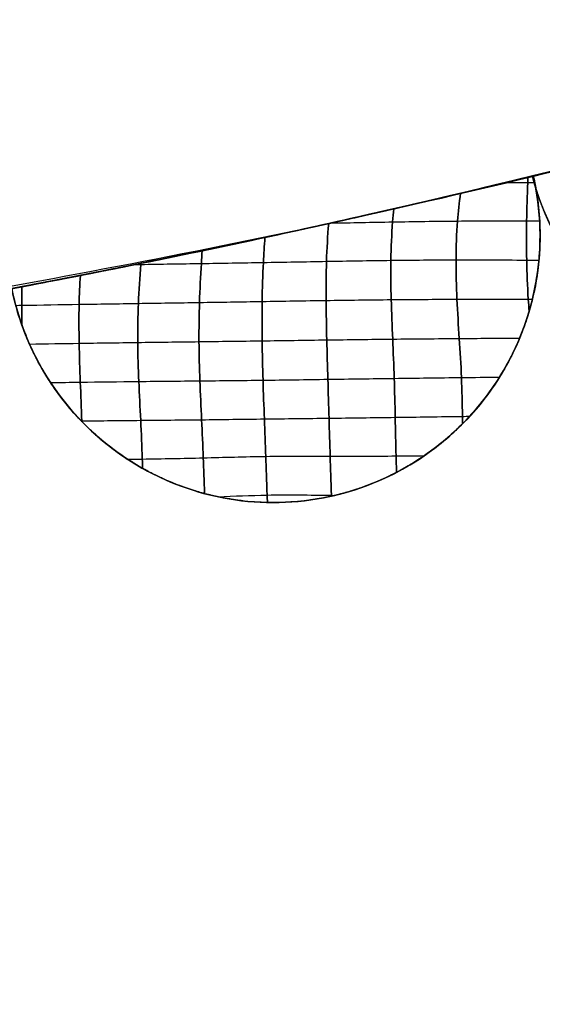
# Model space of a CAD drawing. Units: millimetres. Extents: x 20523 to 48135, y -16640 to 535.
# Drawn here: x 22185 to 22197, y -723 to -699 of the extents above; entities that cross this region are included whole.
import ezdxf

# ---------------------------------------------------------------- set-up
doc = ezdxf.new("R2010")
doc.units = ezdxf.units.MM

# ---------------------------------------------------------------- blocks, each defined once
blk = doc.blocks.new('szd')
at = {"true_color": 0x636466}
h = blk.add_hatch(color=251, dxfattribs=at)
h.dxf.hatch_style = 1
h.paths.add_polyline_path([(30081.049, 3322.829), (26712.305, 3322.829), (26712.305, -82.897), (30081.049, -82.897)])
h.paths.add_polyline_path([(30061.049, -62.897), (26732.305, -62.897), (26732.305, 3302.829), (30061.049, 3302.829)], flags=16)
h.paths.add_polyline_path([(28781.987, 2652.189), (28781.987, 2152.189, -0.414214), (28581.987, 1952.189), (28082.574, 1952.189, -0.414214), (27882.574, 2152.189), (27882.574, 2652.189)], flags=0)
h.paths.add_polyline_path([(28779.501, 1229.762, -1), (27879.501, 1229.762, -1)], flags=0)
h.paths.add_polyline_path([(28729.501, 1229.762, -1), (27929.501, 1229.762, -1)], flags=0)
h.paths.add_polyline_path([(28496.676, 1297.461, -1), (28456.676, 1297.461, -1)], flags=0)
h.paths.add_polyline_path([(28221.458, 1300.319, -1), (28181.458, 1300.319, -1)], flags=0)
h.paths.add_polyline_path([(28343.639, 1080.298, -1), (28303.639, 1080.298, -1)], flags=0)
h.paths.add_polyline_path([(28195.582, 628.254), (28419.102, 628.254), (28419.102, 748.079), (28195.582, 748.079)], flags=8)
h.paths.add_polyline_path([(28157.774, 1782.656), (28502.987, 1782.656), (28502.987, 1902.481), (28157.774, 1902.481)], flags=8)

msp = doc.modelspace()

# ---------------------------------------------------------------- linework, layer by layer
for points, weights in [([(22377.559, -473.127, -122), (22377.559, -680.323, -122), (22172.194, -707.805, -122)], [1.00000000008, 0.749481573257, 0.9918825185]), ([(22196.97, -703.135, -122), (22203.105, -701.637, -122), (22209.152, -699.813, -122)], [1, 0.999644444444, 1]), ([(22184.649, -705.799, -122), (22190.855, -704.629, -122), (22196.99, -703.13, -122)], [1, 0.999644444444, 1])]:
    msp.add_rational_spline(points, weights, degree=2)
for points, knots in [([(22209.152, -699.813, -79.908), (22209.273, -700.233, -79.907), (22209.348, -700.655, -79.907), (22209.41, -701.499, -79.908), (22209.402, -701.9, -79.907), (22209.252, -703.139, -79.907), (22208.987, -703.947, -79.907), (22208.155, -705.409, -79.907), (22207.598, -706.048, -79.909), (22206.267, -707.073, -79.955), (22205.5, -707.448, -79.999), (22203.886, -707.874, -80.146), (22203.042, -707.923, -80.249), (22201.398, -707.696, -80.5), (22200.608, -707.422, -80.648), (22199.183, -706.588, -80.952), (22198.553, -706.032, -81.107), (22197.801, -705.039, -81.305), (22197.587, -704.691, -81.364), (22197.22, -703.935, -81.467), (22197.077, -703.546, -81.51), (22196.969, -703.135, -81.536)], [1419.716872, 1419.716872, 1419.716872, 1419.716872, 1420.96452, 1420.96452, 1422.132934, 1422.132934, 1424.527183, 1424.527183, 1426.929773, 1426.929773, 1429.321518, 1429.321518, 1431.712333, 1431.712333, 1434.112382, 1434.112382, 1436.50706, 1436.50706, 1437.709304, 1437.709304, 1438.922382, 1438.922382, 1438.922382, 1438.922382]), ([(22167.096, -708.431, -122), (22167.096, -708.431, -124.76), (22167.363, -708.402, -127.521), (22168.421, -708.28, -132.937), (22169.213, -708.187, -135.594), (22171.292, -707.926, -140.702), (22172.58, -707.758, -143.153), (22175.604, -707.329, -147.752), (22177.34, -707.067, -149.899), (22181.19, -706.433, -153.805), (22183.304, -706.06, -155.562), (22187.82, -705.191, -158.616), (22190.222, -704.693, -159.912), (22195.21, -703.572, -161.996), (22197.796, -702.948, -162.784), (22203.041, -701.583, -163.832), (22205.702, -700.842, -164.093), (22208.347, -700.054, -164.092)], [63.013914, 63.013914, 63.013914, 63.013914, 70.890439, 70.890439, 78.767155, 78.767155, 86.64387, 86.64387, 94.520586, 94.520586, 102.397301, 102.397301, 110.274017, 110.274017, 118.150732, 118.150732, 126.027448, 126.027448, 126.027448, 126.027448]), ([(22208.347, -700.054, -79.908), (22205.702, -700.842, -79.907), (22203.041, -701.583, -80.168), (22197.796, -702.948, -81.216), (22195.21, -703.572, -82.004), (22190.223, -704.693, -84.088), (22187.821, -705.19, -85.384), (22183.304, -706.06, -88.438), (22181.19, -706.433, -90.195), (22177.34, -707.067, -94.1), (22175.604, -707.329, -96.249), (22172.58, -707.758, -100.847), (22171.292, -707.926, -103.298), (22169.427, -708.16, -107.88), (22168.758, -708.24, -109.972), (22168.253, -708.299, -112.104)], [0, 0, 0, 0, 7.876715, 7.876715, 15.753431, 15.753431, 23.630146, 23.630146, 31.506862, 31.506862, 39.383577, 39.383577, 47.260293, 47.260293, 53.514531, 53.514531, 53.514531, 53.514531]), ([(22208.347, -700.054, -79.908), (22206.558, -700.587, -79.908), (22204.764, -701.098, -80.026), (22201.192, -702.07, -80.505), (22199.417, -702.531, -80.864), (22195.913, -703.398, -81.822), (22194.19, -703.803, -82.42), (22190.823, -704.557, -83.849), (22189.185, -704.904, -84.678), (22187.603, -705.223, -85.617), (22184.5, -705.849, -87.459), (22181.641, -706.36, -89.71), (22176.561, -707.193, -94.921), (22174.368, -707.511, -97.853), (22172.446, -707.771, -101.267), (22172.319, -707.788, -101.499), (22172.194, -707.805, -101.731)], [141.981569, 141.981569, 141.981569, 141.981569, 147.304951, 147.304951, 152.628661, 152.628661, 157.953195, 157.953195, 163.277797, 163.277797, 163.277797, 173.726936, 173.726936, 184.172964, 184.172964, 184.929123, 184.929123, 184.929123, 184.929123]), ([(22172.194, -707.805, -142.269), (22172.319, -707.788, -142.501), (22172.446, -707.771, -142.733), (22174.368, -707.511, -146.147), (22176.561, -707.193, -149.079), (22181.64, -706.36, -154.29), (22184.499, -705.849, -156.541), (22187.603, -705.223, -158.383), (22189.185, -704.904, -159.322), (22190.823, -704.557, -160.151), (22194.19, -703.803, -161.58), (22195.913, -703.398, -162.178), (22199.417, -702.531, -163.136), (22201.192, -702.07, -163.495), (22204.764, -701.098, -163.974), (22206.558, -700.587, -164.092), (22208.347, -700.054, -164.092)], [225.127188, 225.127188, 225.127188, 225.127188, 225.883259, 225.883259, 236.329313, 236.329313, 246.778478, 246.778478, 246.778478, 252.103074, 252.103074, 257.427604, 257.427604, 262.751308, 262.751308, 268.074684, 268.074684, 268.074684, 268.074684]), ([(22196.97, -703.135, -162.46), (22197.201, -703.079, -162.528), (22197.433, -703.022, -162.593), (22197.665, -702.964, -162.657), (22199.417, -702.531, -163.136), (22201.192, -702.07, -163.495), (22202.978, -701.584, -163.734), (22204.764, -701.098, -163.974), (22206.558, -700.587, -164.092), (22208.347, -700.054, -164.092)], [0, 0, 0, 0, 0.705291, 0.705291, 0.705291, 6.028962, 6.028962, 6.028962, 11.352361, 11.352361, 11.352361, 11.352361]), ([(22196.99, -703.13, -81.534), (22197.215, -703.075, -81.468), (22197.44, -703.02, -81.405), (22197.665, -702.964, -81.343), (22199.417, -702.531, -80.864), (22201.192, -702.07, -80.505), (22202.978, -701.584, -80.266), (22204.764, -701.098, -80.026), (22206.558, -700.587, -79.908), (22208.347, -700.054, -79.908)], [-11.33199, -11.33199, -11.33199, -11.33199, -10.647095, -10.647095, -10.647095, -5.323412, -5.323412, -5.323412, 0, 0, 0, 0]), ([(22196.99, -703.13, -81.532), (22197.487, -703.009, -81.392), (22197.985, -702.886, -81.255), (22198.989, -702.633, -81.002), (22199.495, -702.504, -80.886), (22201.031, -702.108, -80.562), (22201.999, -701.851, -80.396), (22204.049, -701.292, -80.124), (22205.063, -701.009, -80.028), (22206.922, -700.475, -79.924), (22207.593, -700.279, -79.91), (22208.347, -700.054, -79.908)], [1438.942232, 1438.942232, 1438.942232, 1438.942232, 1440.411174, 1440.411174, 1441.892658, 1441.892658, 1444.891038, 1444.891038, 1447.82251, 1447.82251, 1450.250898, 1450.250898, 1450.250898, 1450.250898]), ([(22196.99, -703.13, -162.466), (22197.215, -703.075, -162.531), (22197.44, -703.02, -162.595), (22197.665, -702.964, -162.657), (22199.417, -702.531, -163.136), (22201.192, -702.07, -163.495), (22202.978, -701.584, -163.734), (22204.764, -701.098, -163.974), (22206.558, -700.587, -164.092), (22208.347, -700.054, -164.092)], [0.020486, 0.020486, 0.020486, 0.020486, 0.705291, 0.705291, 0.705291, 6.028962, 6.028962, 6.028962, 11.352361, 11.352361, 11.352361, 11.352361]), ([(22196.99, -703.13, -162.468), (22197.486, -703.009, -162.609), (22197.983, -702.886, -162.746), (22198.985, -702.634, -162.998), (22199.491, -702.505, -163.114), (22201.005, -702.114, -163.434), (22202.015, -701.846, -163.607), (22204.046, -701.293, -163.876), (22205.061, -701.009, -163.972), (22206.92, -700.475, -164.076), (22207.592, -700.279, -164.09), (22208.347, -700.054, -164.092)], [0.019959, 0.019959, 0.019959, 0.019959, 1.494157, 1.494157, 2.981082, 2.981082, 5.93583, 5.93583, 8.886102, 8.886102, 11.32459, 11.32459, 11.32459, 11.32459]), ([(22184.647, -705.799, -87.543), (22184.738, -706.235, -87.484), (22184.864, -706.642, -87.39), (22185.204, -707.432, -87.152), (22185.405, -707.792, -87.015), (22186.109, -708.813, -86.542), (22186.695, -709.377, -86.16), (22187.682, -710.031, -85.566), (22188.026, -710.214, -85.366), (22188.751, -710.519, -84.957), (22189.121, -710.636, -84.755), (22190.273, -710.884, -84.151), (22191.076, -710.908, -83.764), (22192.67, -710.643, -83.054), (22193.452, -710.355, -82.738), (22194.528, -709.687, -82.336), (22194.861, -709.431, -82.217), (22195.483, -708.843, -82.003), (22195.773, -708.508, -81.908), (22196.272, -707.792, -81.751), (22196.481, -707.412, -81.686), (22196.824, -706.599, -81.58), (22196.949, -706.19, -81.542), (22197.118, -705.328, -81.496), (22197.157, -704.9, -81.486), (22197.145, -704.008, -81.489), (22197.091, -703.57, -81.503), (22196.99, -703.13, -81.532)], [13.361991, 13.361991, 13.361991, 13.361991, 14.63798, 14.63798, 15.901071, 15.901071, 18.416749, 18.416749, 19.684903, 19.684903, 20.950497, 20.950497, 23.468238, 23.468238, 25.985476, 25.985476, 27.251304, 27.251304, 28.495388, 28.495388, 29.772354, 29.772354, 31.022871, 31.022871, 32.273437, 32.273437, 33.559999, 33.559999, 33.559999, 33.559999]), ([(22196.99, -703.13, -162.468), (22197.091, -703.57, -162.497), (22197.145, -704.008, -162.511), (22197.157, -704.9, -162.514), (22197.118, -705.328, -162.504), (22196.948, -706.189, -162.458), (22196.824, -706.599, -162.42), (22196.481, -707.412, -162.314), (22196.272, -707.792, -162.249), (22195.773, -708.508, -162.092), (22195.483, -708.843, -161.997), (22194.861, -709.431, -161.783), (22194.528, -709.687, -161.664), (22193.452, -710.355, -161.262), (22192.67, -710.643, -160.946), (22191.076, -710.908, -160.237), (22190.273, -710.884, -159.849), (22189.121, -710.636, -159.245), (22188.751, -710.519, -159.043), (22188.026, -710.214, -158.634), (22187.682, -710.031, -158.435), (22186.695, -709.377, -157.84), (22186.109, -708.813, -157.459), (22185.405, -707.792, -156.985), (22185.204, -707.433, -156.848), (22184.864, -706.642, -156.61), (22184.738, -706.235, -156.516), (22184.647, -705.799, -156.457)], [0, 0, 0, 0, 1.286624, 1.286624, 2.53703, 2.53703, 3.787644, 3.787644, 5.064606, 5.064606, 6.308759, 6.308759, 7.574563, 7.574563, 10.091826, 10.091826, 12.609552, 12.609552, 13.875134, 13.875134, 15.143234, 15.143234, 17.65893, 17.65893, 18.922009, 18.922009, 20.19801, 20.19801, 20.19801, 20.19801]), ([(22196.99, -703.13, -162.466), (22197.178, -703.947, -162.521), (22197.202, -704.794, -162.527), (22196.988, -706.033, -162.465), (22196.877, -706.436, -162.433), (22196.576, -707.212, -162.343), (22196.389, -707.583, -162.286), (22196.168, -707.931, -162.216), (22195.738, -708.609, -162.08), (22195.189, -709.188, -161.899), (22193.928, -710.108, -161.443), (22193.231, -710.438, -161.173), (22192.507, -710.636, -160.865), (22192.396, -710.667, -160.818), (22192.284, -710.694, -160.77), (22192.172, -710.718, -160.722), (22191.775, -710.804, -160.549), (22191.375, -710.851, -160.367), (22190.578, -710.868, -159.99), (22190.183, -710.839, -159.795), (22189.02, -710.644, -159.197), (22188.277, -710.371, -158.783), (22187.603, -709.969, -158.383), (22187.528, -709.925, -158.339), (22187.455, -709.879, -158.295), (22187.382, -709.831, -158.251), (22186.719, -709.398, -157.852), (22186.127, -708.832, -157.469), (22185.416, -707.809, -156.991), (22185.209, -707.439, -156.848), (22184.869, -706.65, -156.61), (22184.737, -706.233, -156.516), (22184.649, -705.799, -156.453)], [0, 0, 0, 0, 2.398691, 2.398691, 3.594416, 3.594416, 4.790192, 4.790192, 4.790192, 7.113101, 7.113101, 9.43404, 9.43404, 9.43404, 9.788504, 9.788504, 9.788504, 11.049335, 11.049335, 12.309832, 12.309832, 14.82841, 14.82841, 14.82841, 15.105253, 15.105253, 15.105253, 17.646965, 17.646965, 18.921662, 18.921662, 20.19801, 20.19801, 20.19801, 20.19801]), ([(22184.649, -705.799, -156.453), (22185.607, -705.619, -157.14), (22186.593, -705.427, -157.783), (22187.603, -705.223, -158.383), (22189.185, -704.904, -159.322), (22190.823, -704.557, -160.151), (22192.507, -704.18, -160.865), (22193.973, -703.851, -161.488), (22195.47, -703.502, -162.022), (22196.99, -703.13, -162.466)], [20.19801, 20.19801, 20.19801, 20.19801, 23.597049, 23.597049, 23.597049, 28.921663, 28.921663, 28.921663, 33.560001, 33.560001, 33.560001, 33.560001]), ([(22184.649, -705.799, -87.547), (22184.737, -706.233, -87.484), (22184.869, -706.65, -87.39), (22185.209, -707.439, -87.152), (22185.416, -707.809, -87.009), (22186.127, -708.832, -86.531), (22186.719, -709.398, -86.148), (22187.382, -709.831, -85.749), (22187.455, -709.879, -85.705), (22187.528, -709.925, -85.661), (22187.603, -709.969, -85.617), (22188.277, -710.371, -85.217), (22189.02, -710.644, -84.803), (22190.183, -710.839, -84.205), (22190.578, -710.868, -84.01), (22191.375, -710.851, -83.633), (22191.775, -710.804, -83.451), (22192.172, -710.718, -83.278), (22192.284, -710.694, -83.23), (22192.396, -710.667, -83.182), (22192.507, -710.636, -83.135), (22193.231, -710.438, -82.827), (22193.928, -710.108, -82.557), (22195.189, -709.188, -82.101), (22195.738, -708.609, -81.92), (22196.168, -707.931, -81.784), (22196.389, -707.583, -81.714), (22196.576, -707.212, -81.657), (22196.877, -706.436, -81.567), (22196.988, -706.033, -81.535), (22197.202, -704.794, -81.473), (22197.178, -703.947, -81.479), (22196.99, -703.13, -81.534)], [0, 0, 0, 0, 1.276347, 1.276347, 2.551045, 2.551045, 5.092756, 5.092756, 5.092756, 5.369671, 5.369671, 5.369671, 7.888214, 7.888214, 9.148692, 9.148692, 10.409505, 10.409505, 10.409505, 10.764047, 10.764047, 10.764047, 13.084947, 13.084947, 15.407816, 15.407816, 15.407816, 16.603601, 16.603601, 17.799335, 17.799335, 20.198008, 20.198008, 20.198008, 20.198008]), ([(22196.99, -703.13, -162.466), (22197.178, -703.947, -162.521), (22197.202, -704.794, -162.527), (22196.988, -706.033, -162.465), (22196.877, -706.436, -162.433), (22196.576, -707.212, -162.343), (22196.389, -707.583, -162.286), (22196.168, -707.931, -162.216), (22195.738, -708.609, -162.08), (22195.189, -709.188, -161.899), (22193.928, -710.108, -161.443), (22193.231, -710.438, -161.173), (22192.507, -710.636, -160.865), (22192.396, -710.667, -160.818), (22192.284, -710.694, -160.77), (22192.172, -710.718, -160.722), (22191.775, -710.804, -160.549), (22191.375, -710.851, -160.367), (22190.578, -710.868, -159.99), (22190.183, -710.839, -159.795), (22189.02, -710.644, -159.197), (22188.277, -710.371, -158.783), (22187.603, -709.969, -158.383), (22187.528, -709.925, -158.339), (22187.455, -709.879, -158.295), (22187.382, -709.831, -158.251), (22186.719, -709.398, -157.852), (22186.127, -708.832, -157.469), (22185.416, -707.809, -156.991), (22185.209, -707.439, -156.848), (22184.869, -706.65, -156.61), (22184.737, -706.233, -156.516), (22184.649, -705.799, -156.453)], [0, 0, 0, 0, 2.398691, 2.398691, 3.594416, 3.594416, 4.790192, 4.790192, 4.790192, 7.113101, 7.113101, 9.43404, 9.43404, 9.43404, 9.788504, 9.788504, 9.788504, 11.049335, 11.049335, 12.309832, 12.309832, 14.82841, 14.82841, 14.82841, 15.105253, 15.105253, 15.105253, 17.646965, 17.646965, 18.921662, 18.921662, 20.19801, 20.19801, 20.19801, 20.19801]), ([(22196.99, -703.13, -81.532), (22196.441, -703.265, -81.696), (22195.893, -703.396, -81.867), (22194.807, -703.653, -82.234), (22194.27, -703.779, -82.43), (22192.651, -704.15, -83.054), (22191.648, -704.373, -83.49), (22189.568, -704.82, -84.503), (22188.56, -705.03, -85.044), (22187.074, -705.329, -85.928), (22186.583, -705.426, -86.234), (22185.616, -705.615, -86.869), (22185.141, -705.707, -87.197), (22184.666, -705.795, -87.527)], [0, 0, 0, 0, 1.670129, 1.670129, 3.331936, 3.331936, 6.702744, 6.702744, 10.013715, 10.013715, 11.678919, 11.678919, 13.338141, 13.338141, 13.338141, 13.338141]), ([(22184.668, -705.795, -156.471), (22185.142, -705.707, -156.801), (22185.617, -705.615, -157.129), (22186.584, -705.427, -157.764), (22187.074, -705.329, -158.07), (22188.56, -705.03, -158.954), (22189.569, -704.82, -159.496), (22191.649, -704.372, -160.51), (22192.65, -704.15, -160.945), (22194.27, -703.779, -161.571), (22194.807, -703.653, -161.766), (22195.886, -703.398, -162.131), (22196.427, -703.268, -162.3), (22196.969, -703.135, -162.463)], [20.221917, 20.221917, 20.221917, 20.221917, 21.880555, 21.880555, 23.543932, 23.543932, 26.855104, 26.855104, 30.229119, 30.229119, 31.890398, 31.890398, 33.539667, 33.539667, 33.539667, 33.539667]), ([(22196.97, -703.135, -81.54), (22195.457, -703.505, -81.983), (22193.967, -703.853, -82.515), (22192.507, -704.18, -83.135), (22190.823, -704.557, -83.849), (22189.185, -704.904, -84.678), (22187.603, -705.223, -85.617), (22186.6, -705.425, -86.213), (22185.621, -705.616, -86.851), (22184.67, -705.795, -87.532)], [0.020489, 0.020489, 0.020489, 0.020489, 4.638261, 4.638261, 4.638261, 9.962888, 9.962888, 9.962888, 13.337897, 13.337897, 13.337897, 13.337897]), ([(22184.67, -705.795, -156.468), (22185.621, -705.616, -157.149), (22186.6, -705.425, -157.787), (22187.603, -705.223, -158.383), (22189.185, -704.904, -159.322), (22190.823, -704.557, -160.151), (22192.507, -704.18, -160.865), (22193.967, -703.853, -161.485), (22195.457, -703.505, -162.017), (22196.97, -703.135, -162.46)], [0.024094, 0.024094, 0.024094, 0.024094, 3.399039, 3.399039, 3.399039, 8.723654, 8.723654, 8.723654, 13.341502, 13.341502, 13.341502, 13.341502]), ([(22196.34, -703.288, -81.73), (22196.507, -703.288, -81.678), (22196.731, -703.288, -81.61), (22196.969, -703.289, -81.539), (22197.025, -703.289, -81.522)], [-8789.8685309, -8789.8685309, -8789.8685309, -8789.8685309, -8789.3636044, -8789.2135082, -8789.2135082, -8789.2135082, -8789.2135082]), ([(22196.34, -703.288, -162.27), (22196.507, -703.288, -162.322), (22196.731, -703.288, -162.39), (22196.969, -703.289, -162.461), (22197.025, -703.289, -162.478)], [-8692.4451665, -8692.4451665, -8692.4451665, -8692.4451665, -8691.9402227, -8691.7901468, -8691.7901468, -8691.7901468, -8691.7901468]), ([(22196.892, -706.333, -81.56), (22196.885, -706.238, -81.564), (22196.856, -705.835, -81.581), (22196.83, -705.128, -81.596), (22196.825, -704.184, -81.589), (22196.854, -703.574, -81.575), (22196.863, -703.205, -81.57), (22196.864, -703.161, -81.57)], [-768.482997, -768.482997, -768.482997, -768.482997, -768.210029, -767.335515, -766.461001, -765.586486, -765.473414, -765.473414, -765.473414, -765.473414]), ([(22196.864, -703.161, -162.43), (22196.863, -703.205, -162.43), (22196.854, -703.574, -162.425), (22196.825, -704.184, -162.411), (22196.83, -705.128, -162.404), (22196.856, -705.835, -162.419), (22196.885, -706.238, -162.436), (22196.892, -706.333, -162.441)], [771.183883, 771.183883, 771.183883, 771.183883, 771.29696, 772.171474, 773.045988, 773.920502, 774.193294, 774.193294, 774.193294, 774.193294]), ([(22208.347, -705.043, -164.092), (22208.194, -705.272, -164.092), (22208.028, -705.491, -164.091), (22207.567, -706.021, -164.086), (22207.263, -706.306, -164.08), (22206.261, -707.076, -164.044), (22205.497, -707.449, -164), (22203.879, -707.874, -163.854), (22203.039, -707.923, -163.751), (22201.393, -707.696, -163.5), (22200.61, -707.423, -163.352), (22199.536, -706.795, -163.123), (22199.206, -706.555, -163.047), (22198.583, -706.003, -162.898), (22198.305, -705.703, -162.828), (22197.925, -705.202, -162.728), (22197.806, -705.028, -162.696), (22197.587, -704.669, -162.636), (22197.487, -704.487, -162.608), (22197.22, -703.933, -162.533), (22197.073, -703.53, -162.488), (22196.969, -703.135, -162.463)], [17.362068, 17.362068, 17.362068, 17.362068, 18.156787, 18.156787, 19.365921, 19.365921, 21.763487, 21.763487, 24.15457, 24.15457, 26.560644, 26.560644, 27.767171, 27.767171, 28.975297, 28.975297, 29.58654, 29.58654, 30.188104, 30.188104, 31.356845, 31.356845, 31.356845, 31.356845]), ([(22208.347, -705.043, -164.092), (22207.927, -705.676, -164.092), (22207.397, -706.228, -164.086), (22206.165, -707.118, -164.038), (22205.475, -707.447, -163.997), (22204.745, -707.647, -163.932), (22204.168, -707.804, -163.88), (22203.573, -707.878, -163.814), (22202.978, -707.868, -163.734), (22202.439, -707.859, -163.662), (22201.905, -707.781, -163.579), (22200.872, -707.493, -163.399), (22200.377, -707.285, -163.302), (22199.914, -707.016, -163.204), (22198.992, -706.481, -163.007), (22198.217, -705.719, -162.808), (22197.665, -704.797, -162.657), (22197.356, -704.281, -162.572), (22197.122, -703.722, -162.504), (22196.97, -703.135, -162.46)], [17.348233, 17.348233, 17.348233, 17.348233, 19.519979, 19.519979, 21.692457, 21.692457, 21.692457, 23.406268, 23.406268, 23.406268, 24.958882, 24.958882, 26.511057, 26.511057, 26.511057, 29.62254, 29.62254, 29.62254, 31.356845, 31.356845, 31.356845, 31.356845]), ([(22208.347, -705.042, -79.908), (22207.927, -705.676, -79.908), (22207.397, -706.228, -79.914), (22206.165, -707.118, -79.962), (22205.475, -707.447, -80.003), (22204.745, -707.647, -80.068), (22204.168, -707.804, -80.12), (22203.573, -707.878, -80.186), (22202.978, -707.868, -80.266), (22202.439, -707.859, -80.338), (22201.905, -707.781, -80.421), (22200.872, -707.493, -80.601), (22200.377, -707.285, -80.698), (22199.914, -707.016, -80.796), (22198.992, -706.481, -80.993), (22198.217, -705.719, -81.192), (22197.665, -704.797, -81.343), (22197.356, -704.281, -81.428), (22197.122, -703.722, -81.496), (22196.97, -703.135, -81.54)], [-14.008811, -14.008811, -14.008811, -14.008811, -11.836964, -11.836964, -9.664385, -9.664385, -9.664385, -7.950674, -7.950674, -7.950674, -6.398009, -6.398009, -4.845785, -4.845785, -4.845785, -1.734473, -1.734473, -1.734473, 0, 0, 0, 0]), ([(22208.347, -705.043, -164.092), (22207.927, -705.676, -164.092), (22207.397, -706.228, -164.086), (22206.165, -707.118, -164.038), (22205.475, -707.447, -163.997), (22204.745, -707.647, -163.932), (22204.168, -707.804, -163.88), (22203.573, -707.878, -163.814), (22202.978, -707.868, -163.734), (22202.439, -707.859, -163.662), (22201.905, -707.781, -163.579), (22200.872, -707.493, -163.399), (22200.377, -707.285, -163.302), (22199.914, -707.016, -163.204), (22198.992, -706.481, -163.007), (22198.217, -705.719, -162.808), (22197.665, -704.797, -162.657), (22197.356, -704.281, -162.572), (22197.122, -703.722, -162.504), (22196.97, -703.135, -162.46)], [0, 0, 0, 0, 2.171746, 2.171746, 4.344224, 4.344224, 4.344224, 6.058035, 6.058035, 6.058035, 7.610649, 7.610649, 9.162824, 9.162824, 9.162824, 12.274306, 12.274306, 12.274306, 14.008612, 14.008612, 14.008612, 14.008612]), ([(22195.317, -708.995, -82.06), (22195.316, -708.937, -82.065), (22195.31, -708.573, -82.092), (22195.298, -707.903, -82.133), (22195.242, -706.98, -82.172), (22195.175, -706.051, -82.184), (22195.156, -705.119, -82.166), (22195.179, -704.271, -82.126), (22195.238, -703.771, -82.093), (22195.268, -703.544, -82.079)], [-770.999894, -770.999894, -770.999894, -770.999894, -770.833571, -769.959057, -769.084543, -768.210029, -767.335515, -766.461001, -765.82022, -765.82022, -765.82022, -765.82022]), ([(22195.268, -703.544, -161.921), (22195.238, -703.771, -161.907), (22195.179, -704.271, -161.874), (22195.156, -705.119, -161.834), (22195.175, -706.051, -161.816), (22195.242, -706.98, -161.828), (22195.298, -707.903, -161.867), (22195.31, -708.573, -161.908), (22195.316, -708.937, -161.935), (22195.317, -708.995, -161.94)], [771.530691, 771.530691, 771.530691, 771.530691, 772.171474, 773.045988, 773.920502, 774.795016, 775.66953, 776.544045, 776.710317, 776.710317, 776.710317, 776.710317]), ([(22193.755, -710.146, -82.628), (22193.751, -710.014, -82.64), (22193.739, -709.586, -82.679), (22193.724, -708.844, -82.733), (22193.702, -707.923, -82.772), (22193.664, -706.994, -82.786), (22193.623, -706.06, -82.772), (22193.613, -705.127, -82.731), (22193.642, -704.411, -82.687), (22193.68, -704.015, -82.66), (22193.692, -703.911, -82.653)], [-772.080315, -772.080315, -772.080315, -772.080315, -771.708085, -770.833571, -769.959057, -769.084543, -768.210029, -767.335515, -766.461001, -766.155719, -766.155719, -766.155719, -766.155719]), ([(22193.692, -703.911, -161.347), (22193.68, -704.015, -161.34), (22193.642, -704.411, -161.313), (22193.613, -705.127, -161.269), (22193.623, -706.06, -161.228), (22193.664, -706.994, -161.214), (22193.702, -707.923, -161.228), (22193.724, -708.844, -161.267), (22193.739, -709.586, -161.321), (22193.751, -710.014, -161.36), (22193.755, -710.146, -161.372)], [771.866191, 771.866191, 771.866191, 771.866191, 772.171474, 773.045988, 773.920502, 774.795016, 775.66953, 776.544045, 777.418559, 777.790768, 777.790768, 777.790768, 777.790768]), ([(22192.215, -710.709, -83.259), (22192.215, -710.702, -83.259), (22192.202, -710.344, -83.293), (22192.184, -709.769, -83.346), (22192.157, -708.868, -83.408), (22192.129, -707.946, -83.438), (22192.102, -707.013, -83.435), (22192.084, -706.077, -83.402), (22192.089, -705.154, -83.348), (22192.123, -704.554, -83.307), (22192.149, -704.26, -83.287)], [-772.598641, -772.598641, -772.598641, -772.598641, -772.582599, -771.708085, -770.833571, -769.959057, -769.084543, -768.210029, -767.335515, -766.471297, -766.471297, -766.471297, -766.471297]), ([(22192.149, -704.26, -160.714), (22192.123, -704.554, -160.694), (22192.089, -705.154, -160.652), (22192.084, -706.077, -160.598), (22192.102, -707.013, -160.565), (22192.129, -707.946, -160.562), (22192.157, -708.868, -160.593), (22192.184, -709.769, -160.654), (22192.202, -710.344, -160.707), (22192.215, -710.702, -160.741), (22192.215, -710.709, -160.741)], [772.181768, 772.181768, 772.181768, 772.181768, 773.045988, 773.920502, 774.795016, 775.66953, 776.544045, 777.418559, 778.293073, 778.309108, 778.309108, 778.309108, 778.309108]), ([(22192.201, -704.248, -83.264), (22192.683, -704.24, -83.058), (22193.675, -704.22, -82.658), (22195.196, -704.197, -82.11), (22196.306, -704.195, -81.752), (22197.034, -704.199, -81.524), (22197.142, -704.2, -81.49)], [-8794.065922, -8794.065922, -8794.065922, -8794.065922, -8792.534047, -8790.948826, -8789.363604, -8789.104775, -8789.104775, -8789.104775, -8789.104775]), ([(22192.201, -704.248, -160.736), (22192.683, -704.24, -160.942), (22193.675, -704.22, -161.342), (22195.196, -704.197, -161.89), (22196.306, -704.195, -162.248), (22197.034, -704.199, -162.476), (22197.142, -704.2, -162.51)], [-8696.642555, -8696.642555, -8696.642555, -8696.642555, -8695.110665, -8693.525444, -8691.940223, -8691.681394, -8691.681394, -8691.681394, -8691.681394]), ([(22190.7, -710.859, -83.953), (22190.697, -710.798, -83.958), (22190.682, -710.38, -83.997), (22190.661, -709.776, -84.053), (22190.627, -708.887, -84.114), (22190.592, -707.967, -84.142), (22190.57, -707.034, -84.131), (22190.569, -706.101, -84.086), (22190.593, -705.286, -84.03), (22190.625, -704.785, -83.996), (22190.64, -704.59, -83.982)], [-772.724618, -772.724618, -772.724618, -772.724618, -772.582599, -771.708085, -770.833571, -769.959057, -769.084543, -768.210029, -767.335515, -766.768299, -766.768299, -766.768299, -766.768299]), ([(22190.64, -704.59, -160.018), (22190.625, -704.785, -160.004), (22190.593, -705.286, -159.97), (22190.569, -706.101, -159.914), (22190.57, -707.034, -159.869), (22190.592, -707.967, -159.858), (22190.627, -708.887, -159.886), (22190.661, -709.776, -159.947), (22190.682, -710.38, -160.003), (22190.697, -710.798, -160.042), (22190.7, -710.859, -160.047)], [772.478772, 772.478772, 772.478772, 772.478772, 773.045988, 773.920502, 774.795016, 775.66953, 776.544045, 777.418559, 778.293073, 778.435089, 778.435089, 778.435089, 778.435089]), ([(22189.21, -710.648, -84.71), (22189.201, -710.335, -84.739), (22189.182, -709.782, -84.79), (22189.141, -708.903, -84.857), (22189.097, -707.982, -84.892), (22189.073, -707.054, -84.881), (22189.086, -706.125, -84.827), (22189.12, -705.41, -84.774), (22189.148, -705.004, -84.747), (22189.156, -704.904, -84.74)], [-772.505838, -772.505838, -772.505838, -772.505838, -771.708085, -770.833571, -769.959057, -769.084543, -768.210029, -767.335515, -767.049078, -767.049078, -767.049078, -767.049078]), ([(22189.156, -704.904, -159.26), (22189.148, -705.004, -159.253), (22189.12, -705.41, -159.226), (22189.086, -706.125, -159.173), (22189.073, -707.054, -159.119), (22189.097, -707.982, -159.108), (22189.141, -708.903, -159.143), (22189.182, -709.782, -159.21), (22189.201, -710.335, -159.261), (22189.21, -710.648, -159.29)], [772.75955, 772.75955, 772.75955, 772.75955, 773.045988, 773.920502, 774.795016, 775.66953, 776.544045, 777.418559, 778.216313, 778.216313, 778.216313, 778.216313]), ([(22187.574, -705.229, -85.632), (22187.616, -705.228, -85.607), (22188.134, -705.22, -85.303), (22189.128, -705.205, -84.751), (22190.599, -705.181, -84.012), (22192.091, -705.154, -83.337), (22193.619, -705.128, -82.72), (22195.161, -705.116, -82.155), (22196.274, -705.122, -81.778), (22197.024, -705.124, -81.528), (22197.125, -705.124, -81.495)], [-8799.014004, -8799.014004, -8799.014004, -8799.014004, -8798.874932, -8797.289711, -8795.704489, -8794.119268, -8792.534047, -8790.948826, -8789.363604, -8789.130962, -8789.130962, -8789.130962, -8789.130962]), ([(22187.574, -705.229, -158.368), (22187.616, -705.228, -158.393), (22188.134, -705.22, -158.697), (22189.128, -705.205, -159.249), (22190.599, -705.181, -159.988), (22192.091, -705.154, -160.663), (22193.619, -705.128, -161.28), (22195.161, -705.116, -161.845), (22196.274, -705.122, -162.222), (22197.024, -705.124, -162.472), (22197.125, -705.124, -162.505)], [-8701.590656, -8701.590656, -8701.590656, -8701.590656, -8701.451551, -8699.866329, -8698.281108, -8696.695887, -8695.110665, -8693.525444, -8691.940223, -8691.707584, -8691.707584, -8691.707584, -8691.707584]), ([(22187.745, -710.052, -85.531), (22187.742, -709.978, -85.538), (22187.73, -709.601, -85.573), (22187.703, -708.914, -85.632), (22187.65, -707.996, -85.682), (22187.621, -707.073, -85.682), (22187.638, -706.148, -85.628), (22187.679, -705.526, -85.579), (22187.701, -705.211, -85.557), (22187.701, -705.203, -85.557)], [-771.920013, -771.920013, -771.920013, -771.920013, -771.708085, -770.833571, -769.959057, -769.084543, -768.210029, -767.335515, -767.312989, -767.312989, -767.312989, -767.312989]), ([(22187.701, -705.203, -158.443), (22187.701, -705.211, -158.443), (22187.679, -705.526, -158.421), (22187.638, -706.148, -158.372), (22187.621, -707.073, -158.318), (22187.65, -707.996, -158.318), (22187.703, -708.914, -158.368), (22187.73, -709.601, -158.427), (22187.742, -709.978, -158.462), (22187.745, -710.052, -158.469)], [773.023457, 773.023457, 773.023457, 773.023457, 773.045988, 773.920502, 774.795016, 775.66953, 776.544045, 777.418559, 777.630503, 777.630503, 777.630503, 777.630503]), ([(22186.306, -708.945, -86.418), (22186.306, -708.94, -86.418), (22186.296, -708.629, -86.444), (22186.268, -708.012, -86.489), (22186.24, -707.092, -86.508), (22186.233, -706.251, -86.487), (22186.257, -705.715, -86.456), (22186.272, -705.487, -86.441)], [-770.847213, -770.847213, -770.847213, -770.847213, -770.833571, -769.959057, -769.084543, -768.210029, -767.562059, -767.562059, -767.562059, -767.562059]), ([(22186.272, -705.487, -157.559), (22186.257, -705.715, -157.544), (22186.233, -706.251, -157.513), (22186.24, -707.092, -157.492), (22186.268, -708.012, -157.511), (22186.296, -708.629, -157.556), (22186.306, -708.94, -157.582), (22186.306, -708.945, -157.582)], [773.272529, 773.272529, 773.272529, 773.272529, 773.920502, 774.795016, 775.66953, 776.544045, 776.557715, 776.557715, 776.557715, 776.557715]), ([(22184.887, -706.661, -87.375), (22184.888, -706.505, -87.377), (22184.888, -706.203, -87.379), (22184.885, -705.901, -87.379), (22184.884, -705.754, -87.378)], [-768.6540332, -768.6540332, -768.6540332, -768.6540332, -768.2100287, -767.7935514, -767.7935514, -767.7935514, -767.7935514]), ([(22184.884, -705.754, -156.622), (22184.885, -705.901, -156.621), (22184.888, -706.203, -156.621), (22184.888, -706.505, -156.623), (22184.887, -706.661, -156.625)], [773.5040245, 773.5040245, 773.5040245, 773.5040245, 773.9205024, 774.3646461, 774.3646461, 774.3646461, 774.3646461]), ([(22184.742, -706.196, -87.478), (22184.791, -706.195, -87.444), (22185.325, -706.186, -87.078), (22186.216, -706.171, -86.482), (22187.643, -706.149, -85.613), (22189.084, -706.127, -84.816), (22190.569, -706.103, -84.073), (22192.083, -706.078, -83.39), (22193.626, -706.058, -82.76), (22195.182, -706.049, -82.174), (22196.248, -706.048, -81.793), (22196.937, -706.046, -81.549), (22196.97, -706.046, -81.537)], [-8802.203059, -8802.203059, -8802.203059, -8802.203059, -8802.045374, -8800.460153, -8798.874932, -8797.289711, -8795.704489, -8794.119268, -8792.534047, -8790.948826, -8789.363604, -8789.284881, -8789.284881, -8789.284881, -8789.284881]), ([(22184.742, -706.196, -156.522), (22184.791, -706.195, -156.556), (22185.325, -706.186, -156.922), (22186.216, -706.171, -157.518), (22187.643, -706.149, -158.387), (22189.084, -706.127, -159.184), (22190.569, -706.103, -159.927), (22192.083, -706.078, -160.61), (22193.626, -706.058, -161.24), (22195.182, -706.049, -161.826), (22196.248, -706.048, -162.207), (22196.937, -706.046, -162.452), (22196.97, -706.046, -162.463)], [-8704.779716, -8704.779716, -8704.779716, -8704.779716, -8704.621993, -8703.036772, -8701.451551, -8699.866329, -8698.281108, -8696.695887, -8695.110665, -8693.525444, -8691.940223, -8691.861556, -8691.861556, -8691.861556, -8691.861556]), ([(22185.066, -707.111, -87.249), (22185.485, -707.104, -86.978), (22186.28, -707.091, -86.471), (22187.62, -707.072, -85.667), (22189.072, -707.054, -84.865), (22190.568, -707.034, -84.116), (22192.098, -707.012, -83.422), (22193.66, -706.992, -82.776), (22195.164, -706.979, -82.194), (22196.138, -706.973, -81.827), (22196.668, -706.968, -81.628)], [-8801.845656, -8801.845656, -8801.845656, -8801.845656, -8800.460153, -8798.874932, -8797.289711, -8795.704489, -8794.119268, -8792.534047, -8790.948826, -8789.593972, -8789.593972, -8789.593972, -8789.593972]), ([(22185.066, -707.111, -156.751), (22185.485, -707.104, -157.022), (22186.28, -707.091, -157.529), (22187.62, -707.072, -158.334), (22189.072, -707.054, -159.135), (22190.568, -707.034, -159.884), (22192.098, -707.012, -160.578), (22193.66, -706.992, -161.225), (22195.164, -706.979, -161.806), (22196.138, -706.973, -162.173), (22196.668, -706.968, -162.372)], [-8704.422323, -8704.422323, -8704.422323, -8704.422323, -8703.036772, -8701.451551, -8699.866329, -8698.281108, -8696.695887, -8695.110665, -8693.525444, -8692.170617, -8692.170617, -8692.170617, -8692.170617]), ([(22185.566, -708.022, -86.907), (22185.807, -708.019, -86.76), (22186.477, -708.009, -86.355), (22187.644, -707.994, -85.67), (22189.092, -707.981, -84.877), (22190.587, -707.966, -84.128), (22192.123, -707.944, -83.426), (22193.695, -707.921, -82.764), (22195.053, -707.905, -82.223), (22195.878, -707.896, -81.899), (22196.192, -707.893, -81.776)], [-8801.287748, -8801.287748, -8801.287748, -8801.287748, -8800.460153, -8798.874932, -8797.289711, -8795.704489, -8794.119268, -8792.534047, -8790.948826, -8790.074541, -8790.074541, -8790.074541, -8790.074541]), ([(22185.566, -708.022, -157.093), (22185.807, -708.019, -157.24), (22186.477, -708.009, -157.645), (22187.644, -707.994, -158.33), (22189.092, -707.981, -159.123), (22190.587, -707.966, -159.872), (22192.123, -707.944, -160.574), (22193.695, -707.921, -161.236), (22195.053, -707.905, -161.777), (22195.878, -707.896, -162.101), (22196.192, -707.893, -162.224)], [-8703.86439, -8703.86439, -8703.86439, -8703.86439, -8703.036772, -8701.451551, -8699.866329, -8698.281108, -8696.695887, -8695.110665, -8693.525444, -8692.651163, -8692.651163, -8692.651163, -8692.651163]), ([(22186.293, -708.931, -86.427), (22186.297, -708.931, -86.424), (22186.759, -708.924, -86.157), (22187.692, -708.914, -85.624), (22189.133, -708.902, -84.846), (22190.619, -708.881, -84.102), (22192.151, -708.865, -83.397), (22193.719, -708.844, -82.725), (22194.838, -708.827, -82.267), (22195.428, -708.82, -82.027), (22195.485, -708.819, -82.004)], [-8800.475408, -8800.475408, -8800.475408, -8800.475408, -8800.460153, -8798.874932, -8797.289711, -8795.704489, -8794.119268, -8792.534047, -8790.948826, -8790.778926, -8790.778926, -8790.778926, -8790.778926]), ([(22186.293, -708.931, -157.573), (22186.297, -708.931, -157.576), (22186.759, -708.924, -157.843), (22187.692, -708.914, -158.376), (22189.133, -708.902, -159.154), (22190.619, -708.881, -159.898), (22192.151, -708.865, -160.603), (22193.719, -708.844, -161.275), (22194.838, -708.827, -161.733), (22195.428, -708.82, -161.973), (22195.485, -708.819, -161.997)], [-8703.052059, -8703.052059, -8703.052059, -8703.052059, -8703.036772, -8701.451551, -8699.866329, -8698.281108, -8696.695887, -8695.110665, -8693.525444, -8693.355594, -8693.355594, -8693.355594, -8693.355594]), ([(22187.387, -709.835, -85.743), (22187.504, -709.834, -85.679), (22188.094, -709.826, -85.356), (22189.176, -709.805, -84.781), (22190.652, -709.76, -84.045), (22192.178, -709.761, -83.339), (22193.44, -709.762, -82.79), (22194.19, -709.753, -82.474), (22194.413, -709.75, -82.38)], [-8799.265392, -8799.265392, -8799.265392, -8799.265392, -8798.874932, -8797.289711, -8795.704489, -8794.119268, -8792.534047, -8791.862808, -8791.862808, -8791.862808, -8791.862808]), ([(22187.387, -709.835, -158.257), (22187.504, -709.834, -158.321), (22188.094, -709.826, -158.644), (22189.176, -709.805, -159.219), (22190.652, -709.76, -159.955), (22192.178, -709.761, -160.661), (22193.44, -709.762, -161.21), (22194.19, -709.753, -161.526), (22194.413, -709.75, -161.62)], [-8701.842052, -8701.842052, -8701.842052, -8701.842052, -8701.451551, -8699.866329, -8698.281108, -8696.695887, -8695.110665, -8694.439475, -8694.439475, -8694.439475, -8694.439475]), ([(22189.531, -710.724, -84.54), (22189.915, -710.706, -84.347), (22190.796, -710.669, -83.914), (22191.727, -710.68, -83.481), (22192.267, -710.69, -83.237), (22192.293, -710.691, -83.225)], [-8796.944815, -8796.944815, -8796.944815, -8796.944815, -8795.704489, -8794.119268, -8794.038754, -8794.038754, -8794.038754, -8794.038754]), ([(22189.531, -710.724, -159.46), (22189.915, -710.706, -159.653), (22190.796, -710.669, -160.086), (22191.727, -710.68, -160.519), (22192.267, -710.69, -160.763), (22192.293, -710.691, -160.775)], [-8699.52144, -8699.52144, -8699.52144, -8699.52144, -8698.281108, -8696.695887, -8696.615403, -8696.615403, -8696.615403, -8696.615403])]:
    msp.add_open_spline(points, degree=3, knots=knots)
for points in [[(22209.152, -699.813, -122), (22209.881, -702.35, -122), (22208.586, -704.651, -122), (22207.291, -706.952, -122), (22204.745, -707.647, -122), (22202.198, -708.341, -122), (22199.914, -707.016, -122), (22197.631, -705.691, -122), (22196.97, -703.135, -122)], [(22196.99, -703.13, -122), (22197.583, -705.703, -122), (22196.168, -707.931, -122), (22194.753, -710.16, -122), (22192.172, -710.718, -122), (22189.592, -711.276, -122), (22187.382, -709.831, -122), (22185.173, -708.387, -122), (22184.649, -705.799, -122)]]:
    msp.add_rational_spline(points, [1, 0.92259875267, 1, 0.92259875267, 1, 0.92259875267, 1, 0.92259875267, 1], degree=2, knots=[1419.716872, 1419.716872, 1419.716872, 1424.469262, 1424.469262, 1429.221652, 1429.221652, 1433.974042, 1433.974042, 1438.726433, 1438.726433, 1438.726433])
for points, degree in [([(22196.969, -703.135, -81.536), (22196.976, -703.133, -81.535), (22196.983, -703.132, -81.533), (22196.99, -703.13, -81.532)], 3), ([(22196.969, -703.135, -162.463), (22196.976, -703.133, -162.465), (22196.983, -703.132, -162.466), (22196.99, -703.13, -162.468)], 3), ([(22196.97, -703.135, -81.54), (22196.977, -703.133, -81.538), (22196.984, -703.132, -81.536), (22196.99, -703.13, -81.534)], 3), ([(22196.97, -703.135, -162.46), (22196.977, -703.133, -162.462), (22196.984, -703.132, -162.464), (22196.99, -703.13, -162.466)], 3), ([(22196.97, -703.135, -81.54), (22196.97, -703.135, -122), (22196.97, -703.135, -162.46)], 2), ([(22196.99, -703.13, -81.534), (22196.99, -703.13, -122), (22196.99, -703.13, -162.466)], 2), ([(22190.838, -704.547, -83.888), (22190.838, -704.547, -122), (22190.838, -704.547, -160.112)], 2), ([(22196.168, -707.931, -81.784), (22196.168, -707.931, -122), (22196.168, -707.931, -162.216)], 2), ([(22187.382, -709.831, -85.749), (22187.382, -709.831, -122), (22187.382, -709.831, -158.251)], 2), ([(22192.172, -710.718, -83.278), (22192.172, -710.718, -122), (22192.172, -710.718, -160.722)], 2)]:
    msp.add_open_spline(points, degree=degree)

# ---------------------------------------------------------------- block references
msp.add_blockref('szd', (-6189.158, -2788.113))

doc.saveas('drawing.dxf')
